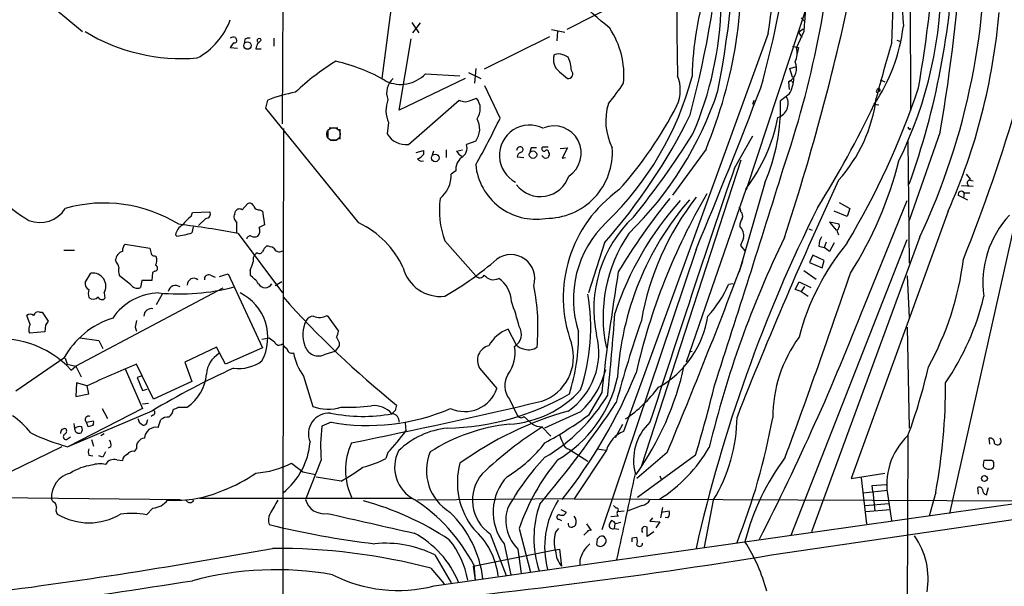
# Model space of a CAD drawing. Extents: x 2 to 1075, y 9 to 917.
# Drawn here: x 181 to 308, y 294 to 367 of the extents above; entities that cross this region are included whole.
import ezdxf

# ---------------------------------------------------------------- set-up
doc = ezdxf.new("R2010")
doc.units = 0
doc.header["$MEASUREMENT"] = 0
doc.layers.add('MAIN', color=5, linetype='CONTINUOUS')

msp = doc.modelspace()

# ---------------------------------------------------------------- linework, layer by layer
at = {"layer": 'MAIN'}
for p, q in [((295.4867, 426.1273), (295.656, 354.838)), ((283.464, 371.7713), (274.574, 344.678)), ((183.7267, 369.7393), (189.3993, 364.998)), ((229.0233, 368.1307), (227.838, 358.9867)), ((258.4027, 368.7233), (251.5447, 365.252)), ((281.6013, 366.776), (282.1093, 366.268)), ((231.648, 366.1833), (232.5793, 364.8287)), ((232.7487, 366.0987), (231.7327, 364.8287)), ((249.5973, 365.252), (251.2907, 364.9133)), ((281.2627, 364.9133), (281.8553, 365.3367)), ((209.042, 364.236), (209.1267, 364.0667)), ((210.2273, 363.982), (210.1427, 363.474)), ((212.344, 363.8973), (211.9207, 363.474)), ((213.9527, 364.1513), (213.9527, 363.1353)), ((230.0393, 354.9227), (231.5633, 364.0667)), ((249.3433, 364.3207), (240.9613, 360.172)), ((250.3593, 364.998), (250.2747, 363.8127)), ((277.368, 364.744), (258.826, 313.69)), ((281.94, 364.998), (281.0087, 362.966)), ((281.2627, 364.9133), (281.686, 364.236)), ((293.878, 363.8973), (294.386, 363.728)), ((208.788, 363.5587), (208.3647, 362.966)), ((208.3647, 362.966), (209.296, 362.8813)), ((211.6667, 362.7967), (212.344, 362.7967)), ((280.5007, 363.1353), (281.2627, 362.966)), ((281.2627, 362.966), (281.0933, 362.204)), ((239.8607, 360.2567), (239.6913, 358.394)), ((280.162, 360.2567), (281.0087, 360.5107)), ((280.5007, 359.156), (280.162, 360.2567)), ((238.506, 358.9867), (230.0393, 354.9227)), ((233.426, 359.5793), (237.8287, 359.3253)), ((238.9293, 359.7487), (240.538, 358.9867)), ((250.6133, 359.8333), (251.6293, 358.9867)), ((280.5007, 359.156), (280.67, 359.0713)), ((280.5007, 359.156), (280.67, 359.0713)), ((291.7613, 358.8173), (292.354, 358.5633)), ((242.9933, 353.9067), (241.046, 358.0553)), ((279.9927, 358.5633), (280.0773, 357.5473)), ((280.416, 358.648), (280.5007, 358.4787)), ((239.268, 356.1927), (239.9453, 356.4467)), ((280.0773, 356.9547), (278.9767, 356.108)), ((291.5073, 357.2933), (291.7613, 357.378)), ((212.9367, 355.1767), (213.1907, 356.1927)), ((224.8747, 340.4447), (212.9367, 355.1767)), ((231.2247, 350.52), (237.744, 356.1927)), ((275.4207, 355.6847), (275.59, 356.1927)), ((290.9993, 355.6847), (291.592, 355.6)), ((215.2227, 352.552), (215.138, 333.9253)), ((221.0647, 352.6367), (222.1653, 352.6367)), ((222.4193, 352.4673), (222.4193, 351.1973)), ((228.6847, 353.314), (228.5153, 351.8747)), ((295.3173, 352.7213), (295.5713, 352.3827)), ((295.656, 352.552), (295.5713, 352.3827)), ((220.8953, 352.3827), (220.8953, 351.4513)), ((273.05, 347.472), (275.4207, 351.6207)), ((299.466, 352.1287), (295.4867, 340.7833)), ((221.1493, 351.1127), (222.0807, 351.1127)), ((239.8607, 350.9433), (238.6753, 350.52)), ((246.9727, 350.0967), (246.8033, 349.5887)), ((249.174, 350.1813), (248.412, 350.1813)), ((250.698, 350.012), (251.6293, 350.0967)), ((251.6293, 350.0967), (250.952, 348.742)), ((269.4093, 349.9273), (265.0913, 344.0007)), ((295.3173, 351.028), (295.4867, 335.28)), ((232.2407, 349.504), (233.172, 349.758)), ((233.172, 349.758), (233.172, 349.25)), ((234.442, 349.6733), (234.2727, 349.1653)), ((236.0507, 349.8427), (236.0507, 348.8267)), ((237.4053, 349.6733), (238.1673, 349.8427)), ((245.1947, 348.9113), (246.0413, 348.8267)), ((248.4967, 348.9113), (248.3273, 349.0807)), ((250.952, 348.742), (251.3753, 348.8267)), ((273.8967, 348.488), (261.112, 309.2873)), ((237.3207, 347.1333), (236.728, 346.71)), ((302.768, 346.71), (303.3607, 346.0327)), ((276.9447, 345.6093), (273.6427, 334.1793)), ((302.1753, 345.2707), (303.6993, 345.186)), ((303.276, 345.948), (303.6993, 345.8633)), ((274.574, 344.8473), (266.8693, 322.58)), ((301.752, 344.0007), (302.4293, 343.662)), ((302.514, 344.2547), (302.4293, 343.662)), ((302.4293, 343.662), (302.9373, 343.408)), ((303.276, 344.2547), (302.514, 344.2547)), ((209.8887, 342.138), (210.566, 342.9)), ((286.512, 343.0693), (287.8667, 342.3073)), ((289.7293, 329.8613), (295.2327, 343.3233)), ((309.5413, 342.8153), (300.6513, 303.1913)), ((203.3693, 341.2913), (203.5387, 341.7993)), ((203.5387, 341.7993), (205.74, 341.884)), ((208.9573, 341.63), (209.042, 341.9687)), ((212.1747, 342.138), (212.5133, 341.9687)), ((212.5133, 341.9687), (212.7673, 340.1907)), ((287.528, 341.2913), (285.8347, 341.9687)), ((287.8667, 342.3073), (287.528, 341.2913)), ((300.482, 341.9687), (288.036, 307.6787)), ((203.6233, 339.9367), (203.454, 339.1747)), ((205.232, 341.0373), (204.3007, 340.106)), ((286.512, 340.2753), (285.242, 340.5293)), ((285.242, 340.5293), (286.0887, 339.5133)), ((201.5067, 338.7513), (201.3373, 338.9207)), ((209.3807, 339.09), (215.0533, 331.47)), ((282.6173, 339.6827), (283.0407, 339.5133)), ((296.8413, 338.6667), (282.956, 300.8207)), ((194.9027, 337.7353), (198.0353, 337.2273)), ((235.8813, 338.1587), (239.8607, 333.6713)), ((256.3707, 337.9047), (254.3387, 331.47)), ((274.2353, 338.4973), (273.812, 337.566)), ((273.812, 337.566), (274.4047, 336.8887)), ((280.3313, 300.3973), (295.2327, 338.328)), ((283.8873, 337.4813), (284.5647, 337.312)), ((284.8187, 337.9893), (284.5647, 337.312)), ((285.242, 336.804), (284.5647, 337.312)), ((285.8347, 337.9047), (285.242, 336.804)), ((187.0287, 336.9733), (188.3833, 336.9733)), ((198.7127, 336.2113), (198.882, 336.1267)), ((268.1393, 337.058), (256.032, 301.0747)), ((283.1253, 336.296), (282.702, 335.3647)), ((284.5647, 335.6187), (283.1253, 336.296)), ((193.7173, 335.4493), (193.6327, 335.7033)), ((215.138, 335.28), (215.0533, 233.7647)), ((282.702, 335.3647), (284.3107, 334.6873)), ((284.3107, 334.6873), (284.5647, 335.6187)), ((189.738, 332.8247), (190.5, 334.01)), ((195.58, 332.5707), (194.1407, 333.6713)), ((198.374, 334.0947), (198.2893, 333.0787)), ((198.7127, 334.264), (198.374, 334.0947)), ((205.8247, 333.756), (206.4173, 333.502)), ((207.01, 333.5867), (208.1107, 333.9253)), ((208.1107, 333.9253), (212.5133, 324.4427)), ((210.9047, 334.3487), (210.9047, 333.756)), ((281.94, 334.3487), (283.5487, 333.248)), ((295.2327, 333.6713), (295.4867, 328.3373)), ((197.0193, 333.0787), (196.85, 332.1473)), ((198.2893, 333.0787), (197.0193, 333.0787)), ((214.9687, 332.9093), (214.122, 332.4013)), ((272.8807, 332.6553), (272.288, 332.5707)), ((280.8393, 331.8933), (281.3473, 332.9093)), ((281.3473, 332.9093), (282.8713, 332.1473)), ((282.0247, 332.3167), (281.6013, 331.6393)), ((207.4333, 332.0627), (188.5527, 322.072)), ((192.1933, 331.47), (192.278, 330.7927)), ((199.644, 331.3007), (198.882, 329.946)), ((281.6013, 331.6393), (280.8393, 331.8933)), ((281.6013, 331.6393), (282.5327, 331.0467)), ((182.7107, 327.406), (182.2873, 328.5913)), ((183.896, 329.0147), (184.2347, 329.0147)), ((184.2347, 329.0147), (184.9967, 327.8293)), ((220.8107, 328.5913), (222.25, 326.5593)), ((184.658, 327.3213), (184.5733, 326.4747)), ((184.5733, 326.4747), (182.626, 326.3053)), ((196.1727, 327.0673), (196.342, 326.5593)), ((245.11, 324.7813), (244.0093, 326.8133)), ((295.2327, 327.0673), (295.4867, 314.1133)), ((189.0607, 325.7127), (191.516, 325.374)), ((191.516, 325.374), (192.024, 324.358)), ((212.4287, 325.5433), (213.36, 325.7127)), ((222.3347, 324.6967), (221.8267, 324.0193)), ((222.3347, 325.12), (222.3347, 324.6967)), ((234.5267, 293.878), (457.5387, 325.5433)), ((206.5867, 324.5273), (202.5227, 322.58)), ((207.772, 322.326), (206.5867, 324.5273)), ((212.5133, 324.4427), (207.772, 322.326)), ((220.5567, 323.596), (221.8267, 324.0193)), ((267.2927, 323.9347), (267.6313, 324.0193)), ((187.0287, 323.088), (180.848, 318.8547)), ((187.198, 323.088), (187.452, 322.326)), ((187.452, 322.326), (188.5527, 322.072)), ((198.5433, 317.8387), (196.342, 322.326)), ((202.5227, 322.58), (203.454, 320.1247)), ((187.96, 321.564), (188.5527, 322.072)), ((188.5527, 322.072), (189.23, 320.7173)), ((194.9027, 321.7333), (197.104, 316.6533)), ((240.3687, 321.818), (242.57, 319.1933)), ((188.6373, 319.9553), (188.5527, 318.1773)), ((189.992, 319.532), (188.6373, 319.9553)), ((196.9347, 320.802), (196.4267, 320.6327)), ((196.4267, 320.6327), (197.104, 318.9393)), ((203.454, 320.1247), (198.5433, 317.8387)), ((217.7627, 320.802), (218.948, 316.9073)), ((188.5527, 318.1773), (190.246, 318.516)), ((190.246, 318.516), (189.992, 319.532)), ((197.104, 318.9393), (197.6967, 319.1087)), ((256.032, 318.6853), (254.3387, 315.8067)), ((197.104, 317.246), (197.866, 317.3307)), ((244.1787, 317.8387), (245.1947, 315.8067)), ((197.104, 316.6533), (187.5367, 311.7427)), ((198.2893, 316.3147), (187.5367, 311.7427)), ((191.9393, 316.6533), (192.6167, 315.3833)), ((198.4587, 315.8067), (198.2047, 315.6373)), ((201.676, 316.8227), (202.8613, 316.8227)), ((229.5313, 316.3993), (229.108, 315.976)), ((253.3227, 316.23), (248.666, 314.1133)), ((188.2987, 314.706), (188.3833, 314.0287)), ((189.9073, 314.8753), (190.8387, 315.0447)), ((190.1613, 314.2827), (189.9073, 314.8753)), ((196.6807, 314.8753), (197.104, 314.5367)), ((197.6967, 314.96), (197.7813, 315.214)), ((199.136, 314.198), (199.4747, 315.214)), ((221.3187, 314.8753), (220.1333, 314.3673)), ((230.8013, 314.7907), (230.886, 313.7747)), ((246.0413, 315.6373), (247.142, 314.6213)), ((257.81, 312.928), (258.7413, 314.6213)), ((190.754, 314.452), (190.1613, 314.2827)), ((191.77, 313.182), (192.1933, 313.436)), ((248.3273, 314.2827), (249.5127, 313.0973)), ((187.3673, 312.674), (187.8753, 313.0127)), ((190.5847, 312.674), (190.8387, 311.8273)), ((295.3173, 313.182), (294.9787, 235.5427)), ((305.816, 312.0813), (305.7313, 312.8433)), ((186.7747, 311.7427), (175.4293, 306.2393)), ((193.04, 311.7427), (192.7013, 311.5733)), ((196.088, 311.15), (196.342, 311.4887)), ((228.6, 310.9807), (228.346, 310.2187)), ((251.8833, 311.404), (254.254, 309.88)), ((256.6247, 311.3193), (252.476, 305.054)), ((255.4393, 311.4887), (256.54, 311.3193)), ((264.414, 310.9807), (260.5193, 307.6787)), ((190.246, 310.642), (190.754, 310.5573)), ((192.024, 310.388), (191.516, 310.5573)), ((193.802, 310.0493), (194.564, 309.9647)), ((216.2387, 309.626), (217.678, 308.5253)), ((220.0487, 310.0493), (218.0167, 304.9693)), ((268.0547, 310.642), (260.604, 305.2233)), ((305.054, 309.9647), (304.9693, 309.4567)), ((306.2393, 309.88), (306.07, 309.9647)), ((217.678, 308.5253), (219.2867, 308.1867)), ((288.036, 307.6787), (292.354, 308.356)), ((222.5887, 307.34), (219.3713, 307.848)), ((263.4827, 308.0173), (263.652, 307.594)), ((289.306, 307.7633), (289.9833, 301.8367)), ((289.56, 305.816), (292.6927, 306.1547)), ((290.7453, 306.7473), (292.5233, 306.9167)), ((290.83, 305.9853), (290.7453, 306.7473)), ((290.83, 305.9853), (291.084, 303.53)), ((298.8733, 305.9007), (298.0267, 302.8527)), ((304.3767, 305.6467), (304.292, 306.4933)), ((305.3927, 305.562), (305.6467, 306.4933)), ((173.1433, 305.308), (201.93, 304.9693)), ((185.5893, 304.7153), (185.42, 305.054)), ((204.47, 305.1387), (231.7327, 305.1387)), ((252.476, 305.054), (232.41, 304.8847)), ((252.476, 305.054), (309.88, 304.8)), ((270.3407, 304.8847), (269.1553, 298.8733)), ((277.7913, 297.8573), (324.5273, 304.7153)), ((289.814, 304.2073), (292.862, 304.4613)), ((292.7773, 305.1387), (293.2007, 302.26)), ((198.4587, 303.8687), (197.612, 303.022)), ((250.7827, 303.6993), (251.46, 303.3607)), ((258.064, 303.4453), (258.9107, 303.53)), ((261.1967, 304.2073), (259.4187, 303.53)), ((263.8213, 303.9533), (263.5673, 302.5987)), ((263.652, 303.3607), (264.668, 303.53)), ((289.8987, 303.4453), (293.0313, 303.6993)), ((250.5287, 302.4293), (250.8673, 302.26)), ((258.1487, 302.8527), (257.2173, 302.768)), ((262.5513, 302.5987), (262.2127, 302.1753)), ((262.2127, 302.1753), (263.4827, 302.0907)), ((263.4827, 302.0907), (262.9747, 301.3287)), ((264.4987, 302.5987), (264.16, 302.6833)), ((245.4487, 301.244), (246.888, 295.656)), ((250.1053, 300.736), (250.5287, 301.244)), ((254.1693, 300.8207), (253.746, 300.3973)), ((254.0847, 301.8367), (254.6773, 300.99)), ((257.7253, 301.8367), (257.6407, 301.244)), ((257.6407, 301.244), (258.2333, 301.1593)), ((261.874, 300.228), (261.874, 301.4133)), ((262.7207, 300.8207), (261.874, 300.228)), ((241.7233, 300.5667), (243.7553, 295.2327)), ((255.4393, 299.8893), (255.3547, 299.212)), ((259.9267, 300.0587), (260.5193, 300.1433)), ((239.522, 296.418), (250.0207, 298.5347)), ((243.5013, 299.2967), (244.348, 295.3173)), ((245.2793, 298.6193), (245.7027, 295.4867)), ((250.0207, 298.5347), (250.6133, 298.6193)), ((250.6133, 298.6193), (250.8673, 296.418)), ((234.6113, 297.8573), (236.728, 294.3013)), ((253.238, 297.18), (253.238, 296.5873)), ((234.1033, 296.164), (235.7967, 294.132)), ((239.522, 296.418), (239.776, 294.64)), ((239.6067, 296.5873), (239.776, 294.64))]:
    msp.add_line(p, q, dxfattribs=at)
for centre, radius in [((210.5879, 363.1983), 0.4761), ((234.6752, 348.7954), 0.4901), ((247.2089, 349.204), 0.474), ((305.128, 307.6681), 0.3741)]:
    msp.add_circle(centre, radius, dxfattribs=at)
at = {"layer": 'MAIN', "color": 5}
msp.add_circle((221.6149, 351.8324), 0.8616, dxfattribs=at)
at = {"layer": 'MAIN'}
for centre, radius, start, end in [((-9275.2505, 433.4309), 9490.6434, 359.5153, 0.02491141), ((72.6004, 390.7695), 230.1328, 350.333878, 2.501058), ((-9.1762, 410.1956), 290.1266, 350.986842, 357.895596), ((160.7098, 390.6598), 120.3013, 344.149091, 0.359205), ((120.964, 388.3577), 178.3452, 350.134672, 359.322632), ((150.4219, 381.0522), 122.8148, 348.885898, 0.96318), ((1388.9713, 325.3404), 1096.4339, 176.9927064, 178.0068703), ((154.6743, 389.9704), 131.7145, 341.137472, 356.131783), ((419.9526, 373.3376), 125.4621, 176.498572, 183.501383), ((141.1293, 388.1632), 130.7029, 344.997819, 356.077413), ((217.3221, 376.1277), 87.9012, 334.775167, 2.51442), ((213.4931, 373.07), 60.5161, 337.516225, 4.627233), ((408.5865, 355.6192), 126.9933, 169.716134, 175.764695), ((200.7175, 379.1939), 100.6008, 340.395651, 357.79729), ((-47.3353, 17.3034), 462.4233, 48.834576, 50.241001), ((247.4555, 371.5659), 52.1076, 333.607698, 1.250087), ((308.3343, 358.5508), 40.7089, 162.179312, 179.028952), ((-16.699, 435.3946), 311.6047, 341.899153, 347.725096), ((483.6038, 365.759), 217.9301, 179.443229, 181.691723), ((227.2019, 369.4598), 44.1659, 336.5368, 358.714931), ((199.8091, 369.6175), 9.0984, 298.362685, 340.109379), ((228.2007, 374.0354), 79.075, 336.076128, 355.22525), ((248.1278, 359.4258), 10.7478, 354.491083, 33.906081), ((271.915, 368.4909), 22.9828, 326.137075, 352.96308), ((202.1558, 385.4943), 23.9646, 238.790185, 274.728498), ((208.8071, 363.364), 0.9031, 74.923501, 119.332524), ((208.8939, 363.855), 0.3147, 250.332702, 42.282263), ((210.7353, 363.3892), 0.7807, 77.468008, 130.594926), ((212.0815, 363.855), 0.2658, 9.154112, 232.780952), ((214.5842, 362.2475), 2.9688, 153.789688, 169.339205), ((278.555, 362.2501), 2.556, 333.341718, 16.265316), ((509.6071, 299.7201), 225.6021, 163.584887, 165.43694), ((251.7811, 361.3975), 1.952, 160.947794, 233.255728), ((250.4863, 360.3835), 1.7405, 71.565051, 108.431826), ((166.7054, 192.5504), 189.3058, 63.316973, 63.54617), ((248.4368, 359.9772), 3.7006, 0.394817, 27.675757), ((237.4863, 335.6327), 29.9275, 121.360746, 133.867653), ((217.0681, 339.4979), 22.2242, 59.505267, 77.412861), ((279.1407, 360.2584), 1.8971, 296.685256, 26.446194), ((230.2365, 362.6564), 4.4318, 244.749815, 316.027568), ((230.809, 357.1644), 2.3805, 130.048099, 201.879626), ((251.7294, 359.5716), 0.5934, 260.288464, 46.583937), ((228.6552, 369.5747), 40.3228, 313.918928, 345.150447), ((261.1654, 357.5217), 4.944, 336.057279, 21.395538), ((276.196, 359.1828), 4.4754, 330.14158, 358.572383), ((239.761, 370.5039), 22.5859, 319.278738, 327.57669), ((-486.326, 650.8782), 817.1297, 337.4151085, 338.9816885), ((280.2891, 358.1823), 0.4827, 74.757374, 127.88123), ((201.1546, 389.6493), 100.687, 329.075007, 341.560265), ((291.5574, 357.4589), 0.2194, 338.358648, 179.007738), ((219.4387, 341.0557), 16.3758, 99.461747, 112.429045), ((232.2176, 354.8978), 3.8717, 159.126642, 204.146706), ((238.3667, 355.082), 2.0867, 322.854971, 40.843421), ((227.7212, 371.6697), 45.5142, 314.290002, 341.699206), ((278.0988, 355.7606), 1.8496, 286.948773, 27.547319), ((271.9452, 358.9636), 19.4715, 318.052791, 352.573108), ((291.3803, 357.3357), 0.1339, 108.421413, 341.537987), ((238.506, 357.6317), 1.6283, 242.097241, 297.902759), ((263.9225, 353.541), 7.3879, 162.445278, 207.788774), ((220.1799, 378.8198), 51.1246, 318.101304, 332.881168), ((254.1377, 355.4695), 24.8472, 336.619618, 1.472495), ((172.5533, 411.9249), 131.1198, 327.97425, 334.600827), ((94.1511, 418.9317), 224.2603, 338.238343, 343.754135), ((152.2042, 397.3959), 100.6676, 330.5461, 334.404952), ((237.7357, 352.5126), 2.6417, 323.55435, 29.714213), ((201.6274, 386.4886), 73.1931, 318.411401, 333.936515), ((256.489, 358.3602), 22.5758, 323.233346, 348.841626), ((246.761, 349.123), 3.8687, 62.612974, 242.612974), ((249.8997, 349.3952), 3.4994, 302.866267, 112.132818), ((295.529, 352.7213), 0.2117, 180, 306.875312), ((230.8966, 353.2506), 2.7502, 210.019049, 276.851626), ((178.7168, 407.3901), 104.8943, 320.879518, 328.045152), ((237.349, 350.0684), 1.4011, 297.594743, 18.803509), ((245.572, 349.745), 0.4622, 49.535831, 178.388206), ((245.5474, 349.885), 0.3875, 280.497939, 33.11188), ((247.3113, 180.7968), 169.3002, 89.885375, 90.114591), ((248.6448, 349.9696), 0.3147, 137.717737, 289.667298), ((248.9221, 349.521), 8.4842, 269.413805, 3.890847), ((231.605, 350.4785), 1.9912, 293.846208, 321.904188), ((233.0027, 349.1654), 0.7807, 220.605275, 282.524828), ((239.2923, 347.3269), 1.9811, 130.793593, 185.608144), ((239.0569, 350.6478), 1.9177, 210.542046, 239.46871), ((245.8373, 348.8998), 0.6428, 109.948836, 178.974741), ((248.847, 349.2471), 0.4853, 223.789294, 31.964083), ((248.9745, 349.498), 0.2843, 1.209443, 141.928805), ((189.5821, 353.4891), 14.5262, 201.926803, 241.007382), ((247.5722, 348.6855), 7.7518, 185.850697, 279.37775), ((2331.0589, -354.8462), 2174.5463, 161.1572277, 162.0623307), ((-2150.3089, 1102.4735), 2544.2541, 342.0795648, 342.7356371), ((246.6388, 360.2739), 48.9542, 327.554355, 345.966822), ((232.7761, 346.6287), 3.9527, 309.468906, 1.178544), ((248.1669, 347.6525), 3.8238, 216.924139, 341.765483), ((782.5417, 115.1368), 547.1776, 155.050368, 158.514107), ((303.2825, 345.5866), 0.3615, 91.030389, 240.903834), ((268.023, 330.8726), 16.9242, 125.341257, 200.176172), ((340.6573, 302.8116), 82.3088, 149.835875, 167.072674), ((296.3651, 321.7429), 35.7891, 142.061326, 170.070904), ((302.139, 344.1096), 0.4021, 21.153115, 195.716355), ((192.1917, 324.8965), 18.1128, 58.109292, 106.003751), ((210.8623, 342.4131), 0.57, 15.069981, 121.322346), ((212.0154, 342.7488), 0.6312, 197.280921, 284.617437), ((246.9673, 342.1128), 11.7701, 172.852402, 199.630051), ((296.4058, 316.1167), 40.721, 138.077682, 161.785165), ((295.8592, 318.5753), 37.8511, 138.999748, 176.884152), ((330.1541, 290.6002), 84.166, 140.991487, 148.81684), ((455.7963, 256.409), 192.3643, 153.449907, 167.298643), ((272.9392, 341.8244), 0.9594, 3.561805, 42.837328), ((183.9691, 344.2969), 3.7926, 247.884953, 328.359244), ((206.3774, 337.1826), 5.0922, 126.208954, 143.791046), ((205.2742, 341.5877), 0.5521, 265.615624, 32.460844), ((209.6197, 341.2032), 0.788, 147.205358, 238.783105), ((209.5461, 341.6493), 0.5968, 54.96787, 147.641471), ((271.3243, 329.3746), 16.3117, 133.500144, 191.755566), ((273.3462, 341.3336), 0.7785, 337.625871, 44.994796), ((317.5996, 332.7993), 12.6674, 136.862377, 187.95266), ((203.1382, 338.5764), 1.8335, 118.307951, 169.176673), ((189.4107, 235.7937), 105.209, 79.058145, 83.258768), ((-129.4386, 339.852), 338.6506, 359.885409, 0.114591), ((211.1196, 339.4379), 1.0551, 319.401061, 23.109457), ((297.1086, 170.6865), 189.3281, 116.453857, 116.683026), ((219.9131, 329.8829), 11.6691, 24.312864, 64.837345), ((265.9691, 330.6879), 13.571, 133.516109, 198.086754), ((275.5482, 339.9787), 1.8214, 144.465248, 178.659808), ((272.6572, 338.8179), 1.6104, 348.51632, 48.355528), ((285.8093, 340.1313), 0.7172, 300.497947, 11.58094), ((200.3946, 348.5557), 9.8673, 276.471325, 288.06256), ((210.9046, 338.3598), 0.4266, 66.602118, 172.87665), ((211.4974, 339.7683), 1.1016, 247.396939, 292.59826), ((275.0912, 328.42), 18.89, 145.608153, 192.154645), ((396.6041, 281.4037), 130.3315, 153.978129, 166.577295), ((286.2592, 337.4447), 2.3722, 148.993164, 179.115958), ((288.3802, 340.1085), 2.2858, 195.093531, 211.308957), ((195.5822, 336.9609), 1.0302, 131.265447, 188.760116), ((214.6299, 335.7456), 2.3665, 132.823523, 153.432783), ((212.907, 335.2275), 2.2567, 62.394829, 87.096769), ((311.861, 317.8517), 31.5312, 140.50782, 165.404613), ((194.9236, 335.5554), 1.2993, 106.066536, 173.464051), ((367.4684, 379.2445), 174.5652, 193.927638, 194.156789), ((198.645, 336.6601), 0.4539, 194.039305, 278.578205), ((197.7393, 335.661), 1.234, 329.02828, 22.173035), ((212.3229, 335.7245), 1.0322, 118.143992, 195.462015), ((212.1182, 336.9451), 0.4195, 227.724474, 340.347095), ((214.6299, 337.4706), 0.7196, 199.762017, 306.040251), ((244.3859, 333.318), 3.0657, 342.601156, 126.322663), ((193.0833, 334.7089), 0.9747, 3.711633, 49.426758), ((197.4006, 334.4758), 3.3577, 174.939051, 193.862835), ((198.6598, 334.6556), 0.3951, 277.693333, 69.634052), ((204.5024, 337.4428), 7.1108, 334.206476, 343.71891), ((214.6676, 368.0621), 42.6634, 299.817225, 310.844878), ((-378.3228, 580.0675), 696.7914, 337.2829947, 339.4550466), ((264.5068, 340.4886), 38.2127, 331.04214, 352.934068), ((190.7117, 332.3167), 1.7065, 330.253036, 97.126266), ((205.5919, 333.2692), 0.5397, 64.441701, 191.316179), ((207.8982, 329.6492), 5.0897, 36.201428, 53.792944), ((235.3477, 335.9927), 4.9747, 195.212895, 276.157548), ((240.3828, 334.0804), 0.6633, 218.081055, 330.71801), ((242.1466, 334.6617), 1.4917, 217.38382, 297.008237), ((568.4739, 283.8929), 314.3731, 170.795559, 173.645927), ((-735.804, 683.9799), 1081.9214, 339.7996389, 341.1270494), ((190.5653, 332.6717), 0.8413, 169.522164, 247.696541), ((196.4691, 333.1211), 1.0456, 211.759702, 291.362857), ((201.8832, 359.2549), 27.9122, 264.526321, 284.501794), ((201.3417, 331.4891), 0.9477, 51.624416, 170.88059), ((203.6889, 332.5242), 0.8285, 50.485771, 182.642758), ((212.852, 333.1013), 0.957, 207.77806, 332.22194), ((240.7115, 330.2676), 3.7226, 1.565498, 55.424969), ((220.8512, 327.0301), 26.9998, 354.681209, 11.474696), ((259.0779, 338.2227), 14.3684, 317.452172, 336.836124), ((191.7271, 331.3853), 1.5658, 161.068631, 198.931369), ((199.4238, 324.0284), 7.4444, 91.563358, 145.427658), ((206.8547, 325.7714), 6.3405, 331.534426, 63.995069), ((229.1775, 327.0293), 25.4377, 341.657148, 9.666687), ((273.2154, 338.5104), 32.7017, 325.430595, 346.806783), ((190.794, 331.5445), 0.8634, 230.60227, 317.572306), ((191.897, 331.089), 0.4827, 195.254078, 322.12814), ((306.9121, 412.6341), 122.8528, 221.666697, 231.061419), ((218.5713, 320.4334), 27.7044, 14.034739, 21.016679), ((-7.9528, 445.5568), 319.3745, 332.86411, 338.761159), ((182.7106, 328.147), 0.6137, 46.379798, 133.613443), ((183.7367, 328.404), 0.6311, 75.380272, 162.736416), ((198.2716, 328.456), 0.9996, 79.212753, 177.092655), ((219.308, 327.0459), 1.4865, 100.672692, 144.268759), ((219.8388, 330.2913), 1.9582, 245.691408, 299.756858), ((-104.7919, 355.7125), 363.5114, 354.100073, 355.761393), ((256.9741, 330.5418), 12.8514, 299.555759, 350.888469), ((183.7687, 326.771), 1.234, 149.02828, 202.173035), ((311.8157, 242.9081), 152.6259, 146.192738, 146.421942), ((196.5634, 317.904), 10.8529, 107.532563, 151.467151), ((407.961, 285.1599), 215.8947, 168.578089, 168.807241), ((221.6203, 326.1157), 3.9519, 152.931793, 201.043236), ((395.6448, 280.9445), 142.4963, 160.754349, 165.17059), ((220.7254, 326.6442), 1.527, 326.315136, 356.812677), ((245.5571, 322.5355), 4.5492, 109.891213, 151.636207), ((243.8823, 326.1784), 1.8443, 301.865764, 31.863125), ((246.641, 323.7606), 9.0098, 304.267174, 14.728933), ((227.3937, 326.2312), 25.6762, 342.513495, 0.543373), ((178.9217, 313.3427), 12.218, 42.289871, 102.099408), ((340.6865, 494.7676), 211.6403, 233.014163, 233.243367), ((214.6202, 325.3773), 0.6079, 196.494321, 315.433192), ((216.3654, 325.6701), 1.4964, 208.735138, 241.264862), ((219.7012, 325.2358), 1.8495, 196.946713, 297.551498), ((391.5002, 410.1386), 189.3281, 206.453857, 206.683026), ((242.0094, 322.8258), 1.9255, 103.68045, 211.560327), ((246.225, 325.7413), 1.4713, 220.728008, 266.141889), ((246.4215, 323.2587), 5.9855, 288.566323, 17.266427), ((295.5654, 315.4159), 17.6048, 143.864807, 179.830437), ((208.5687, 320.8682), 3.2574, 120.298598, 176.694892), ((216.2834, 324.3674), 0.6375, 180.844903, 289.168304), ((224.1984, 325.314), 7.8598, 191.363973, 215.033884), ((240.4728, 323.7769), 4.462, 322.426163, 10.786881), ((246.6823, 325.9716), 1.7871, 251.863126, 306.079232), ((236.5507, 222.3297), 107.7775, 111.905152, 115.593845), ((209.4551, 326.7918), 5.0184, 262.360918, 306.33762), ((229.5362, 330.209), 37.9434, 324.521373, 347.747583), ((255.7454, 219.471), 112.6051, 114.645933, 120.680102), ((199.5609, 321.5658), 5.7784, 304.831426, 354.938434), ((246.4075, 319.5692), 2.8217, 148.202537, 217.826722), ((198.9074, 346.2225), 66.4114, 321.597865, 337.889165), ((245.6551, 324.447), 11.2388, 313.019103, 345.582556), ((230.3878, 337.3302), 69.2746, 339.59912, 347.204063), ((242.0436, 324.1993), 16.4126, 300.441986, 347.449004), ((108.1368, 359.2156), 167.1321, 343.104321, 346.294478), ((224.6221, 319.6949), 75.5216, 349.475716, 0.197557), ((235.3857, 347.1452), 33.0424, 271.446835, 299.952732), ((238.4616, 320.595), 4.3409, 245.236198, 341.161434), ((243.2837, 328.1771), 13.5853, 273.77738, 317.642875), ((236.8987, 330.4098), 23.2667, 300.623614, 328.770346), ((248.6643, 330.3851), 18.3327, 304.621326, 323.040968), ((83.6568, 1011.962), 713.6359, 281.3370339, 283.3411501), ((398.9659, 274.388), 174.5653, 165.845177, 166.07436), ((140.8884, 395.3326), 140.5759, 319.682439, 326.339403), ((198.4023, 316.1171), 0.3155, 280.298349, 63.451194), ((199.6692, 316.7127), 1.4214, 305.305731, 354.185525), ((201.0246, 317.5242), 0.9573, 273.51548, 312.879217), ((221.0758, 313.3849), 2.6805, 86.616469, 203.051803), ((220.8955, 322.3378), 5.7691, 250.271019, 287.067097), ((225.388, 336.1933), 20.5567, 258.341652, 280.425855), ((226.0097, 341.374), 26.9107, 259.961075, 293.27494), ((223.6475, 337.3474), 20.552, 267.046922, 277.931079), ((226.8352, 314.0028), 3.0098, 40.963869, 96.714174), ((229.0627, 314.9933), 0.9837, 353.1105, 87.360677), ((263.8764, 273.3095), 44.692, 105.791556, 125.64966), ((245.6664, 315.9638), 0.4972, 198.420372, 318.947429), ((226.3977, 353.5455), 46.9565, 298.426817, 306.515455), ((174.209, 306.6512), 10.9961, 38.66168, 55.579391), ((190.2248, 315.2139), 0.4643, 65.775631, 226.841982), ((189.9065, 314.8755), 0.9474, 333.448472, 10.287538), ((323.5959, 357.4793), 133.8752, 198.327138, 198.556321), ((197.2733, 314.9262), 0.4247, 246.507351, 4.56424), ((200.385, 314.1764), 1.3803, 85.608298, 131.260899), ((246.3585, 292.1011), 22.6254, 95.528613, 123.051618), ((248.5974, 317.4722), 3.2009, 242.955441, 265.159506), ((266.734, 310.0353), 6.6232, 133.050152, 195.446316), ((252.677, 315.7009), 20.7122, 328.519174, 359.590034), ((195.9771, 330.2377), 83.3034, 338.321803, 349.787462), ((193.5923, 335.102), 24.1315, 243.421464, 255.466728), ((187.101, 313.5529), 0.5093, 69.098986, 193.269508), ((187.3128, 313.0399), 0.3698, 122.645863, 278.471797), ((186.972, 313.7465), 0.4197, 289.674027, 42.247978), ((189.0608, 313.379), 0.9387, 74.30697, 136.199962), ((188.9911, 314.0821), 0.6101, 185.020991, 293.051853), ((188.7827, 313.9561), 0.6242, 315.772379, 31.546171), ((198.8211, 312.7671), 1.4651, 77.588686, 177.018661), ((238.2637, 311.8523), 18.304, 172.102483, 185.652971), ((208.6173, 329.6623), 27.3553, 316.927344, 324.494048), ((237.24, 303.6358), 10.527, 95.560307, 133.792995), ((274.5805, 272.7998), 49.0471, 122.244803, 133.679645), ((253.7617, 313.9308), 3.2013, 190.42923, 211.655927), ((260.2645, 310.1469), 3.824, 112.097172, 162.145959), ((192.109, 311.9967), 0.9651, 344.739674, 37.882794), ((197.5111, 311.6702), 1.1831, 97.435584, 188.824588), ((209.3627, 313.075), 9.2761, 308.505949, 355.426251), ((231.398, 308.7396), 8.2402, 154.779965, 206.568783), ((234.7448, 323.0485), 17.685, 301.270517, 322.369698), ((252.0386, 312.4059), 1.0138, 188.805456, 261.18896), ((301.2469, 306.8868), 8.6481, 133.286999, 191.661919), ((305.816, 312.2506), 0.5987, 351.876665, 98.132809), ((306.7897, 312.4623), 0.4827, 217.87186, 52.12814), ((191.2617, 311.0653), 1.1004, 157.370923, 202.624271), ((361.5482, 226.0367), 189.3505, 153.316988, 153.54613), ((195.9045, 310.3176), 0.8524, 77.56816, 151.318192), ((234.159, 309.136), 4.699, 153.472574, 242.464814), ((239.7081, 308.67), 6.1731, 157.168372, 239.324195), ((252.6049, 321.7921), 19.9874, 302.683245, 329.534208), ((191.6166, 306.4144), 3.1324, 76.220615, 109.233765), ((193.4378, 308.8897), 1.2155, 72.563862, 152.193158), ((195.3049, 309.9999), 0.7417, 101.525044, 182.720065), ((210.6581, 320.8517), 12.5363, 274.614669, 296.433217), ((221.7211, 323.515), 14.8553, 284.269543, 296.484845), ((247.0949, 307.1518), 9.5908, 165.050034, 218.668858), ((271.0316, 289.0405), 30.857, 136.225617, 151.458138), ((271.4468, 292.5172), 27.4237, 140.259941, 161.444608), ((304.416, 291.8979), 30.9717, 143.344585, 165.694594), ((305.562, 55.9649), 254.0003, 89.885409, 90.114591), ((305.3932, 309.4567), 0.9461, 333.415991, 26.578593), ((188.6322, 305.2293), 3.217, 103.608165, 183.123715), ((191.5159, 302.768), 6.6693, 98.026103, 123.084373), ((199.6282, 326.0343), 21.388, 291.647099, 304.253928), ((211.3973, 328.0108), 23.5059, 298.431605, 306.510705), ((244.6263, 304.8688), 5.1899, 139.035283, 235.989045), ((-2492.4734, 895.4405), 2814.7477, 347.7302277, 347.9594115), ((305.4181, 309.389), 0.4539, 171.421795, 255.960695), ((305.7036, 309.762), 0.9044, 244.061092, 306.321272), ((248.6866, 303.3709), 6.5944, 136.229461, 218.157471), ((201.2054, 320.9005), 16.0402, 266.84038, 293.175514), ((304.5037, 306.1687), 0.3875, 10.497939, 123.11188), ((305.6015, 306.2478), 0.7169, 180.679396, 253.066503), ((185.2872, 303.9595), 0.8139, 5.534773, 68.212969), ((198.2726, 306.4251), 2.5632, 274.163655, 323.060807), ((203.2, 305.1386), 0.5679, 206.556028, 333.443973), ((658.4146, 50.0175), 511.9105, 150.14052, 150.369723), ((220.3775, 305.5948), 2.4423, 194.839687, 280.217135), ((215.5586, 268.3432), 37.7794, 56.384299, 74.794722), ((219.9981, 286.4159), 22.0897, 27.416735, 57.130778), ((259.7987, 298.911), 11.0993, 147.438618, 195.23298), ((260.8576, 305.8165), 1.6446, 281.899604, 325.486632), ((186.9069, 303.6421), 0.9012, 153.941047, 216.449005), ((195.6896, 292.4849), 10.711, 79.660609, 97.400366), ((861.4055, 3095.9513), 2865.2871, 257.0811442, 257.3103245), ((226.3823, 292.9994), 14.5229, 7.159026, 45.515817), ((248.8763, 302.3227), 5.1627, 163.557788, 225.835001), ((260.6461, 299.9762), 13.3206, 160.709873, 198.156518), ((250.9096, 303.5089), 0.57, 238.677654, 344.930019), ((342.3878, 388.7254), 119.7487, 224.893867, 225.123016), ((257.9652, 303.657), 0.2231, 325.312966, 108.418709), ((258.4025, 303.1913), 0.4232, 126.84553, 233.14635), ((263.9706, 303.1757), 0.7822, 312.46635, 26.931928), ((190.246, 309.8574), 7.8796, 238.95157, 301.04843), ((215.1989, 302.317), 1.9238, 155.763835, 197.079518), ((250.571, 302.7256), 0.2994, 81.878017, 261.875312), ((252.1627, 301.8536), 0.4538, 171.419912, 255.972943), ((251.6715, 302.133), 1.0794, 334.441492, 41.81559), ((384.1441, 217.3234), 152.6537, 146.192759, 146.421922), ((257.1856, 301.6038), 0.6664, 20.455419, 79.941222), ((300.478, 132.5788), 174.5531, 103.919662, 104.148821), ((240.3704, 412.179), 113.6824, 256.255344, 263.198348), ((225.9168, 289.455), 12.7358, 22.77888, 61.536353), ((233.3705, 294.0876), 9.4286, 6.457495, 48.592443), ((254.1703, 299.5506), 4.2343, 163.742718, 196.255983), ((251.9933, 302.3703), 0.9588, 273.551733, 312.844497), ((254.508, 300.6511), 0.3788, 63.45524, 153.401126), ((257.4486, 301.6934), 0.4888, 173.114866, 293.144714), ((261.6104, 301.046), 0.4521, 54.334151, 223.288181), ((227.3044, 292.4692), 11.7427, 10.653195, 38.659122), ((340.3086, 215.3587), 119.7841, 134.885442, 135.114558), ((256.0136, 299.6845), 0.5923, 307.080792, 113.436089), ((132.9267, 299.8047), 127.0003, 359.885409, 0.114591), ((259.0382, 299.6353), 1.5658, 341.068631, 18.931369), ((256.2081, 287.7545), 21.6856, 14.545178, 32.953888), ((288.1909, 294.7523), 9.7205, 350.308989, 34.891726), ((88.163, 983.4098), 696.134, 277.0961113, 280.3962171), ((214.1811, 219.3366), 79.3684, 75.46276, 90.287172), ((228.2365, 285.075), 14.2837, 63.493609, 95.341909), ((253.4891, 298.5667), 3.3898, 183.406163, 219.336382), ((256.9912, 296.3675), 3.8401, 130.289278, 167.784987), ((255.8627, 299.593), 0.635, 216.869898, 323.130102), ((260.8618, 299.3698), 0.4197, 215.299608, 1.57029), ((164.8058, 985.5662), 696.9284, 274.9654708, 279.3299252), ((214.2233, 254.6565), 41.3047, 79.870081, 104.991624), ((-42.5245, 1871.7734), 1596.297, 277.3600352, 278.8672852), ((229.9266, 311.9846), 18.6818, 243.147054, 284.254784)]:
    msp.add_arc(centre, radius, start, end, dxfattribs=at)

doc.saveas('drawing.dxf')
